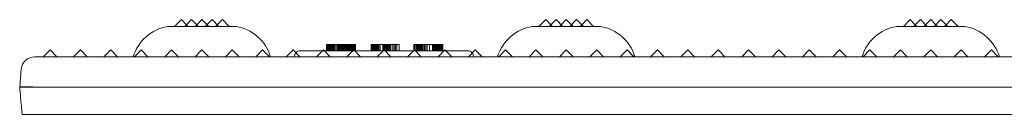
# Model space of a CAD drawing. Units: inches. Extents: x -51 to 81, y 38 to 117.
# Drawn here: x -51 to -44, y 76 to 76 of the extents above; entities that cross this region are included whole.
import ezdxf

# ---------------------------------------------------------------- set-up
doc = ezdxf.new("R2010")
doc.units = ezdxf.units.IN
doc.header["$MEASUREMENT"] = 0

msp = doc.modelspace()

# ---------------------------------------------------------------- linework, layer by layer
at = {"color": 0, "linetype": 'Continuous', "lineweight": 0}
for p, q in [((-49.6511, 76.3461), (-49.6961, 76.3011)), ((-49.6511, 76.3461), (-49.6174, 76.3123)), ((-49.5836, 76.3461), (-49.6286, 76.3011)), ((-49.5836, 76.3461), (-49.5386, 76.3011)), ((-49.5161, 76.3461), (-49.5499, 76.3123)), ((-49.5161, 76.3461), (-49.4824, 76.3123)), ((-49.4486, 76.3461), (-49.4936, 76.3011)), ((-49.4486, 76.3461), (-49.4036, 76.3011)), ((-49.3811, 76.3461), (-49.4149, 76.3123)), ((-49.3811, 76.3461), (-49.3361, 76.3011)), ((-47.2511, 76.3461), (-47.2961, 76.3011)), ((-47.2511, 76.3461), (-47.2174, 76.3123)), ((-47.1836, 76.3461), (-47.2286, 76.3011)), ((-47.1836, 76.3461), (-47.1386, 76.3011)), ((-47.1161, 76.3461), (-47.1499, 76.3123)), ((-47.1161, 76.3461), (-47.0824, 76.3123)), ((-47.0486, 76.3461), (-47.0936, 76.3011)), ((-47.0486, 76.3461), (-47.0036, 76.3011)), ((-46.9811, 76.3461), (-47.0149, 76.3123)), ((-46.9811, 76.3461), (-46.9361, 76.3011)), ((-44.8511, 76.3461), (-44.8961, 76.3011)), ((-44.8511, 76.3461), (-44.8174, 76.3123)), ((-44.7836, 76.3461), (-44.8286, 76.3011)), ((-44.7836, 76.3461), (-44.7386, 76.3011)), ((-44.7161, 76.3461), (-44.7499, 76.3123)), ((-44.7161, 76.3461), (-44.6824, 76.3123)), ((-44.6486, 76.3461), (-44.6936, 76.3011)), ((-44.6486, 76.3461), (-44.6036, 76.3011)), ((-44.5811, 76.3461), (-44.6149, 76.3123)), ((-44.5811, 76.3461), (-44.5361, 76.3011)), ((-49.7411, 76.3011), (-49.5161, 76.3011)), ((-49.6174, 76.3123), (-49.6061, 76.3011)), ((-49.5499, 76.3123), (-49.5611, 76.3011)), ((-49.5161, 76.3011), (-49.2911, 76.3011)), ((-49.4824, 76.3123), (-49.4711, 76.3011)), ((-49.4149, 76.3123), (-49.4261, 76.3011)), ((-47.3411, 76.3011), (-46.8911, 76.3011)), ((-47.2174, 76.3123), (-47.2061, 76.3011)), ((-47.1499, 76.3123), (-47.1611, 76.3011)), ((-47.0824, 76.3123), (-47.0711, 76.3011)), ((-47.0149, 76.3123), (-47.0261, 76.3011)), ((-44.9411, 76.3011), (-44.4911, 76.3011)), ((-44.8174, 76.3123), (-44.8061, 76.3011)), ((-44.7499, 76.3123), (-44.7611, 76.3011)), ((-44.6824, 76.3123), (-44.6711, 76.3011)), ((-44.6149, 76.3123), (-44.6261, 76.3011)), ((-50.5161, 76.1461), (-50.5611, 76.1011)), ((-50.5161, 76.1461), (-50.4711, 76.1011)), ((-50.3161, 76.1461), (-50.3611, 76.1011)), ((-50.3161, 76.1461), (-50.2711, 76.1011)), ((-50.1161, 76.1461), (-50.1611, 76.1011)), ((-50.1161, 76.1461), (-50.0711, 76.1011)), ((-49.9161, 76.1461), (-49.9611, 76.1011)), ((-49.9161, 76.1461), (-49.8711, 76.1011)), ((-49.7161, 76.1461), (-49.7611, 76.1011)), ((-49.7161, 76.1461), (-49.6711, 76.1011)), ((-49.5161, 76.1461), (-49.5611, 76.1011)), ((-49.5161, 76.1461), (-49.4711, 76.1011)), ((-49.3161, 76.1461), (-49.3611, 76.1011)), ((-49.3161, 76.1461), (-49.2711, 76.1011)), ((-49.1161, 76.1461), (-49.1611, 76.1011)), ((-49.1161, 76.1461), (-49.0711, 76.1011)), ((-48.9161, 76.1461), (-48.9611, 76.1011)), ((-48.9161, 76.1461), (-48.8711, 76.1011)), ((-48.8491, 76.1411), (-48.7857, 76.1411)), ((-48.7161, 76.1461), (-48.7611, 76.1011)), ((-48.7161, 76.1461), (-48.6711, 76.1011)), ((-48.7161, 76.1411), (-48.7111, 76.1411)), ((-48.7111, 76.1411), (-48.5211, 76.1411)), ((-48.6958, 76.1411), (-48.6958, 76.1811)), ((-48.6954, 76.1411), (-48.6954, 76.1811)), ((-48.6952, 76.1811), (-48.6952, 76.1411)), ((-48.6918, 76.1411), (-48.6918, 76.1811)), ((-48.6918, 76.1411), (-48.6918, 76.1811)), ((-48.6908, 76.1411), (-48.6908, 76.1811)), ((-48.6875, 76.1411), (-48.6875, 76.1811)), ((-48.6842, 76.1811), (-48.6842, 76.1411)), ((-48.6834, 76.1811), (-48.6834, 76.1411)), ((-48.6802, 76.1411), (-48.6802, 76.1811)), ((-48.6798, 76.1411), (-48.6798, 76.1811)), ((-48.6784, 76.1411), (-48.6784, 76.1811)), ((-48.6774, 76.1411), (-48.6774, 76.1811)), ((-48.6731, 76.1811), (-48.6731, 76.1411)), ((-48.6721, 76.1411), (-48.6721, 76.1811)), ((-48.6718, 76.1411), (-48.6718, 76.1811)), ((-48.6708, 76.1411), (-48.6708, 76.1811)), ((-48.6699, 76.1811), (-48.6699, 76.1411)), ((-48.6697, 76.1411), (-48.6697, 76.1811)), ((-48.6687, 76.1811), (-48.6687, 76.1411)), ((-48.6677, 76.1811), (-48.6677, 76.1411)), ((-48.6665, 76.1411), (-48.6665, 76.1811)), ((-48.6663, 76.1811), (-48.6663, 76.1411)), ((-48.6663, 76.1811), (-48.6663, 76.1411)), ((-48.6648, 76.1811), (-48.6648, 76.1411)), ((-48.6647, 76.1811), (-48.6647, 76.1411)), ((-48.6633, 76.1811), (-48.6633, 76.1411)), ((-48.663, 76.1411), (-48.663, 76.1811)), ((-48.6621, 76.1811), (-48.6621, 76.1411)), ((-48.6598, 76.1411), (-48.6598, 76.1811)), ((-48.6592, 76.1811), (-48.6592, 76.1411)), ((-48.6549, 76.1811), (-48.6549, 76.1411)), ((-48.6545, 76.1411), (-48.6545, 76.1811)), ((-48.6543, 76.1411), (-48.6543, 76.1811)), ((-48.6535, 76.1411), (-48.6535, 76.1811)), ((-48.6498, 76.1811), (-48.6498, 76.1411)), ((-48.6419, 76.1811), (-48.6419, 76.1411)), ((-48.6401, 76.1411), (-48.6401, 76.1811)), ((-48.6396, 76.1411), (-48.6396, 76.1811)), ((-48.6383, 76.1411), (-48.6383, 76.1811)), ((-48.6274, 76.1811), (-48.6274, 76.1411)), ((-48.6257, 76.1811), (-48.6257, 76.1411)), ((-48.6252, 76.1411), (-48.6252, 76.1811)), ((-48.6245, 76.1411), (-48.6245, 76.1811)), ((-48.62, 76.1811), (-48.62, 76.1411)), ((-48.6188, 76.1411), (-48.6188, 76.1811)), ((-48.6182, 76.1411), (-48.6182, 76.1811)), ((-48.6168, 76.1411), (-48.6168, 76.1811)), ((-48.6154, 76.1411), (-48.6154, 76.1811)), ((-48.615, 76.1811), (-48.615, 76.1411)), ((-48.6119, 76.1411), (-48.6119, 76.1811)), ((-48.6115, 76.1411), (-48.6115, 76.1811)), ((-48.6113, 76.1411), (-48.6113, 76.1811)), ((-48.6087, 76.1411), (-48.6087, 76.1811)), ((-48.6056, 76.1411), (-48.6056, 76.1811)), ((-48.6054, 76.1411), (-48.6054, 76.1811)), ((-48.6049, 76.1411), (-48.6049, 76.1811)), ((-48.6028, 76.1411), (-48.6028, 76.1811)), ((-48.6021, 76.1411), (-48.6021, 76.1811)), ((-48.6016, 76.1811), (-48.6016, 76.1411)), ((-48.6011, 76.1411), (-48.6011, 76.1811)), ((-48.598, 76.1811), (-48.598, 76.1411)), ((-48.597, 76.1811), (-48.597, 76.1411)), ((-48.597, 76.1411), (-48.597, 76.1811)), ((-48.596, 76.1811), (-48.596, 76.1411)), ((-48.595, 76.1811), (-48.595, 76.1411)), ((-48.594, 76.1411), (-48.594, 76.1811)), ((-48.5936, 76.1411), (-48.5936, 76.1811)), ((-48.5926, 76.1811), (-48.5926, 76.1411)), ((-48.5896, 76.1411), (-48.5896, 76.1811)), ((-48.5876, 76.1411), (-48.5876, 76.1811)), ((-48.5862, 76.1411), (-48.5862, 76.1811)), ((-48.5855, 76.1811), (-48.5855, 76.1411)), ((-48.5847, 76.1411), (-48.5847, 76.1811)), ((-48.5802, 76.1411), (-48.5802, 76.1811)), ((-48.5781, 76.1411), (-48.5781, 76.1811)), ((-48.578, 76.1411), (-48.578, 76.1811)), ((-48.5775, 76.1411), (-48.5775, 76.1811)), ((-48.577, 76.1811), (-48.577, 76.1411)), ((-48.5761, 76.1411), (-48.5761, 76.1811)), ((-48.5732, 76.1811), (-48.5732, 76.1411)), ((-48.5711, 76.1411), (-48.5711, 76.1811)), ((-48.569, 76.1411), (-48.569, 76.1811)), ((-48.5648, 76.1811), (-48.5648, 76.1411)), ((-48.5161, 76.1461), (-48.5611, 76.1011)), ((-48.5576, 76.1811), (-48.5576, 76.1411)), ((-48.5565, 76.1811), (-48.5565, 76.1411)), ((-48.5554, 76.1811), (-48.5554, 76.1411)), ((-48.5541, 76.1411), (-48.5541, 76.1811)), ((-48.554, 76.1411), (-48.554, 76.1811)), ((-48.5529, 76.1811), (-48.5529, 76.1411)), ((-48.5527, 76.1411), (-48.5527, 76.1811)), ((-48.5524, 76.1411), (-48.5524, 76.1811)), ((-48.5512, 76.1811), (-48.5512, 76.1411)), ((-48.5504, 76.1411), (-48.5504, 76.1811)), ((-48.5483, 76.1411), (-48.5483, 76.1811)), ((-48.547, 76.1411), (-48.547, 76.1811)), ((-48.5468, 76.1811), (-48.5468, 76.1411)), ((-48.5461, 76.1811), (-48.5461, 76.1411)), ((-48.5428, 76.1811), (-48.5428, 76.1411)), ((-48.5394, 76.1811), (-48.5394, 76.1411)), ((-48.5384, 76.1811), (-48.5384, 76.1411)), ((-48.5377, 76.1411), (-48.5377, 76.1811)), ((-48.5376, 76.1811), (-48.5376, 76.1411)), ((-48.5352, 76.1411), (-48.5352, 76.1811)), ((-48.5345, 76.1411), (-48.5345, 76.1811)), ((-48.5341, 76.1811), (-48.5341, 76.1411)), ((-48.534, 76.1411), (-48.534, 76.1811)), ((-48.5339, 76.1811), (-48.5339, 76.1411)), ((-48.5337, 76.1811), (-48.5337, 76.1411)), ((-48.533, 76.1811), (-48.533, 76.1411)), ((-48.5305, 76.1811), (-48.5305, 76.1411)), ((-48.5303, 76.1411), (-48.5303, 76.1811)), ((-48.5297, 76.1811), (-48.5297, 76.1411)), ((-48.5294, 76.1411), (-48.5294, 76.1811)), ((-48.529, 76.1411), (-48.529, 76.1811)), ((-48.5285, 76.1411), (-48.5285, 76.1811)), ((-48.5284, 76.1411), (-48.5284, 76.1811)), ((-48.5271, 76.1811), (-48.5271, 76.1411)), ((-48.5228, 76.1411), (-48.5228, 76.1811)), ((-48.5218, 76.1411), (-48.5218, 76.1811)), ((-48.5215, 76.1411), (-48.5215, 76.1811)), ((-48.5211, 76.1411), (-48.5111, 76.1411)), ((-48.5189, 76.1411), (-48.5189, 76.1811)), ((-48.5187, 76.1411), (-48.5187, 76.1811)), ((-48.5181, 76.1411), (-48.5181, 76.1811)), ((-48.5172, 76.1411), (-48.5172, 76.1811)), ((-48.5171, 76.1411), (-48.5171, 76.1811)), ((-48.5161, 76.1461), (-48.4711, 76.1011)), ((-48.5155, 76.1411), (-48.5155, 76.1811)), ((-48.5111, 76.1411), (-48.3211, 76.1411)), ((-48.5092, 76.1411), (-48.5092, 76.1811)), ((-48.5087, 76.1811), (-48.5087, 76.1411)), ((-48.5081, 76.1411), (-48.5081, 76.1811)), ((-48.505, 76.1811), (-48.505, 76.1411)), ((-48.5046, 76.1411), (-48.5046, 76.1811)), ((-48.4004, 76.1411), (-48.4004, 76.1811)), ((-48.4004, 76.1811), (-48.4004, 76.1411)), ((-48.4003, 76.1811), (-48.4003, 76.1411)), ((-48.4, 76.1411), (-48.4, 76.1811)), ((-48.3976, 76.1811), (-48.3976, 76.1411)), ((-48.3299, 76.1811), (-48.3976, 76.1811)), ((-48.3966, 76.1411), (-48.3966, 76.1811)), ((-48.3906, 76.1411), (-48.3906, 76.1811)), ((-48.3858, 76.1411), (-48.3858, 76.1811)), ((-48.3855, 76.1411), (-48.3855, 76.1811)), ((-48.3855, 76.1411), (-48.3855, 76.1811)), ((-48.382, 76.1811), (-48.382, 76.1411)), ((-48.3813, 76.1811), (-48.3813, 76.1411)), ((-48.3786, 76.1411), (-48.3786, 76.1811)), ((-48.3776, 76.1411), (-48.3776, 76.1811)), ((-48.3773, 76.1811), (-48.3773, 76.1411)), ((-48.375, 76.1411), (-48.375, 76.1811)), ((-48.3744, 76.1811), (-48.3744, 76.1411)), ((-48.3728, 76.1411), (-48.3728, 76.1811)), ((-48.3727, 76.1811), (-48.3727, 76.1411)), ((-48.3721, 76.1811), (-48.3721, 76.1411)), ((-48.3688, 76.1811), (-48.3688, 76.1411)), ((-48.3636, 76.1411), (-48.3636, 76.1811)), ((-48.3614, 76.1411), (-48.3614, 76.1811)), ((-48.3161, 76.1461), (-48.3611, 76.1011)), ((-48.3542, 76.1411), (-48.3542, 76.1811)), ((-48.3508, 76.1811), (-48.3508, 76.1411)), ((-48.3422, 76.1811), (-48.3422, 76.1411)), ((-48.3254, 76.1411), (-48.3254, 76.1811)), ((-48.3213, 76.1411), (-48.3213, 76.1811)), ((-48.3211, 76.1811), (-48.3211, 76.1411)), ((-48.3211, 76.1411), (-48.3111, 76.1411)), ((-48.3209, 76.1411), (-48.3209, 76.1811)), ((-48.3177, 76.1411), (-48.3177, 76.1811)), ((-48.3175, 76.1811), (-48.3175, 76.1411)), ((-48.3174, 76.1811), (-48.3174, 76.1411)), ((-48.317, 76.1411), (-48.317, 76.1811)), ((-48.317, 76.1811), (-48.317, 76.1411)), ((-48.3161, 76.1461), (-48.2711, 76.1011)), ((-48.3132, 76.1411), (-48.3132, 76.1811)), ((-48.3114, 76.1811), (-48.3114, 76.1411)), ((-48.3113, 76.1411), (-48.3113, 76.1811)), ((-48.3111, 76.1411), (-48.1211, 76.1411)), ((-48.3096, 76.1411), (-48.3096, 76.1811)), ((-48.3086, 76.1411), (-48.3086, 76.1811)), ((-48.308, 76.1811), (-48.308, 76.1411)), ((-48.306, 76.1411), (-48.306, 76.1811)), ((-48.3047, 76.1411), (-48.3047, 76.1811)), ((-48.3046, 76.1411), (-48.3046, 76.1811)), ((-48.3045, 76.1411), (-48.3045, 76.1811)), ((-48.3042, 76.1411), (-48.3042, 76.1811)), ((-48.3036, 76.1811), (-48.3036, 76.1411)), ((-48.3003, 76.1411), (-48.3003, 76.1811)), ((-48.2991, 76.1811), (-48.2991, 76.1411)), ((-48.2942, 76.1411), (-48.2942, 76.1811)), ((-48.2936, 76.1411), (-48.2936, 76.1811)), ((-48.2923, 76.1811), (-48.2923, 76.1411)), ((-48.2899, 76.1811), (-48.2899, 76.1411)), ((-48.2896, 76.1411), (-48.2896, 76.1811)), ((-48.2896, 76.1811), (-48.2872, 76.1811)), ((-48.2433, 76.1811), (-48.2872, 76.1811)), ((-48.2872, 76.1811), (-48.2872, 76.1411)), ((-48.2813, 76.1411), (-48.2813, 76.1811)), ((-48.2746, 76.1811), (-48.2746, 76.1411)), ((-48.263, 76.1411), (-48.263, 76.1811)), ((-48.253, 76.1811), (-48.253, 76.1411)), ((-48.2433, 76.1811), (-48.2173, 76.1811)), ((-48.2433, 76.1411), (-48.2433, 76.1811)), ((-48.2429, 76.1811), (-48.2429, 76.1411)), ((-48.2426, 76.1811), (-48.2426, 76.1411)), ((-48.2403, 76.1411), (-48.2403, 76.1811)), ((-48.2318, 76.1411), (-48.2318, 76.1811)), ((-48.2173, 76.1811), (-48.2173, 76.1411)), ((-48.1161, 76.1461), (-48.1611, 76.1011)), ((-48.1211, 76.1411), (-48.1111, 76.1411)), ((-48.12, 76.1422), (-48.12, 76.1811)), ((-48.12, 76.1411), (-48.12, 76.1422)), ((-48.1195, 76.1427), (-48.1195, 76.1811)), ((-48.1195, 76.1411), (-48.1195, 76.1427)), ((-48.1163, 76.1811), (-48.1163, 76.1411)), ((-48.1161, 76.1461), (-48.0711, 76.1011)), ((-48.1156, 76.1411), (-48.1156, 76.1811)), ((-48.1154, 76.1811), (-48.1154, 76.1411)), ((-48.115, 76.1411), (-48.115, 76.1811)), ((-48.114, 76.1439), (-48.114, 76.1811)), ((-48.114, 76.1411), (-48.114, 76.1439)), ((-48.1139, 76.1411), (-48.1139, 76.1811)), ((-48.1137, 76.1411), (-48.1137, 76.1811)), ((-48.1136, 76.1411), (-48.1136, 76.1811)), ((-48.1111, 76.1411), (-47.9211, 76.1411)), ((-48.1044, 76.1811), (-48.1044, 76.1411)), ((-48.1024, 76.1811), (-48.1024, 76.1411)), ((-48.0706, 76.1811), (-48.1024, 76.1811)), ((-48.1018, 76.1811), (-48.1018, 76.1411)), ((-48.1018, 76.1411), (-48.1018, 76.1811)), ((-48.1017, 76.1411), (-48.1017, 76.1811)), ((-48.0995, 76.1411), (-48.0995, 76.1811)), ((-48.0963, 76.1411), (-48.0963, 76.1811)), ((-48.0949, 76.1411), (-48.0949, 76.1811)), ((-48.0946, 76.1811), (-48.0946, 76.1411)), ((-48.0941, 76.1411), (-48.0941, 76.1811)), ((-48.0932, 76.1811), (-48.0932, 76.1411)), ((-48.0909, 76.1811), (-48.0909, 76.1411)), ((-48.0909, 76.1411), (-48.0909, 76.1811)), ((-48.0909, 76.1411), (-48.0909, 76.1811)), ((-48.0903, 76.1811), (-48.0903, 76.1411)), ((-48.0901, 76.1411), (-48.0901, 76.1811)), ((-48.0884, 76.1411), (-48.0884, 76.1811)), ((-48.0864, 76.1811), (-48.0864, 76.1411)), ((-48.08, 76.1411), (-48.08, 76.1811)), ((-48.0795, 76.1411), (-48.0795, 76.1811)), ((-48.0789, 76.1811), (-48.0789, 76.1411)), ((-48.0787, 76.1411), (-48.0787, 76.1811)), ((-48.0775, 76.1811), (-48.0775, 76.1411)), ((-48.0772, 76.1411), (-48.0772, 76.1811)), ((-48.0768, 76.1411), (-48.0768, 76.1811)), ((-48.0768, 76.1811), (-48.0768, 76.1411)), ((-48.0768, 76.1811), (-48.0768, 76.1411)), ((-48.0706, 76.1411), (-48.0706, 76.1811)), ((-48.0701, 76.1411), (-48.0701, 76.1811)), ((-48.0667, 76.1411), (-48.0667, 76.1811)), ((-48.0666, 76.1411), (-48.0666, 76.1811)), ((-48.0663, 76.1811), (-48.0663, 76.1411)), ((-48.063, 76.1811), (-48.063, 76.1411)), ((-48.0581, 76.1811), (-48.0581, 76.1411)), ((-48.0505, 76.1811), (-48.0505, 76.1411)), ((-48.0414, 76.1411), (-48.0414, 76.1811)), ((-48.0317, 76.1411), (-48.0317, 76.1811)), ((-48.0167, 76.1411), (-48.0167, 76.1811)), ((-47.9971, 76.1811), (-47.9971, 76.1411)), ((-47.9906, 76.1811), (-47.9906, 76.1411)), ((-47.9847, 76.1411), (-47.9847, 76.1811)), ((-47.9834, 76.1411), (-47.9834, 76.1811)), ((-47.9811, 76.1811), (-47.9811, 76.1411)), ((-47.9789, 76.1411), (-47.9789, 76.1811)), ((-47.9787, 76.1811), (-47.9787, 76.1411)), ((-47.9467, 76.1811), (-47.9787, 76.1811)), ((-47.9753, 76.1811), (-47.9753, 76.1411)), ((-47.973, 76.1811), (-47.973, 76.1411)), ((-47.9729, 76.1811), (-47.9729, 76.1411)), ((-47.9723, 76.1411), (-47.9723, 76.1811)), ((-47.9689, 76.1811), (-47.9689, 76.1411)), ((-47.9627, 76.1811), (-47.9627, 76.1411)), ((-47.9161, 76.1461), (-47.9611, 76.1011)), ((-47.9606, 76.1411), (-47.9606, 76.1811)), ((-47.9593, 76.1811), (-47.9593, 76.1411)), ((-47.9592, 76.1411), (-47.9592, 76.1811)), ((-47.9588, 76.1811), (-47.9588, 76.1411)), ((-47.9586, 76.1811), (-47.9586, 76.1411)), ((-47.9569, 76.1411), (-47.9569, 76.1811)), ((-47.9563, 76.1411), (-47.9563, 76.1811)), ((-47.9554, 76.1411), (-47.9554, 76.1811)), ((-47.9552, 76.1811), (-47.9552, 76.1411)), ((-47.9549, 76.1811), (-47.9549, 76.1411)), ((-47.9546, 76.1411), (-47.9546, 76.1811)), ((-47.9545, 76.1411), (-47.9545, 76.1811)), ((-47.9545, 76.1811), (-47.9545, 76.1411)), ((-47.9477, 76.1411), (-47.9477, 76.1811)), ((-47.9467, 76.1811), (-47.9467, 76.1411)), ((-47.9449, 76.1411), (-47.9449, 76.1811)), ((-47.9434, 76.1411), (-47.9434, 76.1811)), ((-47.9363, 76.1411), (-47.9363, 76.1811)), ((-47.936, 76.1411), (-47.936, 76.1811)), ((-47.936, 76.1411), (-47.936, 76.1811)), ((-47.9332, 76.1411), (-47.9332, 76.1811)), ((-47.93, 76.1411), (-47.93, 76.1811)), ((-47.9295, 76.1411), (-47.9295, 76.1811)), ((-47.9211, 76.1411), (-47.9161, 76.1411)), ((-47.9161, 76.1461), (-47.8711, 76.1011)), ((-47.8467, 76.1411), (-47.7832, 76.1411)), ((-47.7161, 76.1461), (-47.7611, 76.1011)), ((-47.7161, 76.1461), (-47.6711, 76.1011)), ((-47.5161, 76.1461), (-47.5611, 76.1011)), ((-47.5161, 76.1461), (-47.4711, 76.1011)), ((-47.3161, 76.1461), (-47.3611, 76.1011)), ((-47.3161, 76.1461), (-47.2711, 76.1011)), ((-47.1161, 76.1461), (-47.1611, 76.1011)), ((-47.1161, 76.1461), (-47.0711, 76.1011)), ((-46.9161, 76.1461), (-46.9611, 76.1011)), ((-46.9161, 76.1461), (-46.8711, 76.1011)), ((-46.7161, 76.1461), (-46.7611, 76.1011)), ((-46.7161, 76.1461), (-46.6711, 76.1011)), ((-46.5161, 76.1461), (-46.5611, 76.1011)), ((-46.5161, 76.1461), (-46.4711, 76.1011)), ((-46.3161, 76.1461), (-46.3611, 76.1011)), ((-46.3161, 76.1461), (-46.2711, 76.1011)), ((-46.1161, 76.1461), (-46.1611, 76.1011)), ((-46.1161, 76.1461), (-46.0711, 76.1011)), ((-45.9161, 76.1461), (-45.9611, 76.1011)), ((-45.9161, 76.1461), (-45.8711, 76.1011)), ((-45.7161, 76.1461), (-45.7611, 76.1011)), ((-45.7161, 76.1461), (-45.6711, 76.1011)), ((-45.5161, 76.1461), (-45.5611, 76.1011)), ((-45.5161, 76.1461), (-45.4711, 76.1011)), ((-45.5161, 76.1461), (-45.4711, 76.1011)), ((-45.3161, 76.1461), (-45.3611, 76.1011)), ((-45.3161, 76.1461), (-45.3611, 76.1011)), ((-45.3161, 76.1461), (-45.2711, 76.1011)), ((-45.3161, 76.1461), (-45.2711, 76.1011)), ((-45.1161, 76.1461), (-45.1611, 76.1011)), ((-45.1161, 76.1461), (-45.0711, 76.1011)), ((-44.9161, 76.1461), (-44.9611, 76.1011)), ((-44.9161, 76.1461), (-44.8711, 76.1011)), ((-44.7161, 76.1461), (-44.7611, 76.1011)), ((-44.7161, 76.1461), (-44.6711, 76.1011)), ((-44.5161, 76.1461), (-44.5611, 76.1011)), ((-44.5161, 76.1461), (-44.4711, 76.1011)), ((-44.3161, 76.1461), (-44.3611, 76.1011)), ((-44.3161, 76.1461), (-44.2711, 76.1011)), ((-26.8161, 76.1011), (-50.6162, 76.1011)), ((-50.7058, 76.0189), (-50.7161, 75.9011)), ((-46.2492, 75.7211), (-49.5884, 75.7211)), ((-45.3661, 75.7211), (-46.1024, 75.7211)), ((-44.3208, 75.7211), (-45.3296, 75.7211))]:
    msp.add_line(p, q, dxfattribs=at)
msp.add_line((-50.6265, 75.9011), (-50.7161, 75.9011))
for centre, radius, start, end in [((-49.6947, 76.0195), 0.2854, 99.36217, 163.38627), ((-49.3376, 76.0195), 0.2854, 16.61373, 80.63783), ((-47.2947, 76.0195), 0.2854, 99.36217, 163.38627), ((-46.9376, 76.0195), 0.2854, 16.61373, 80.63783), ((-44.8947, 76.0195), 0.2854, 99.36217, 163.38627), ((-44.5376, 76.0195), 0.2854, 16.61373, 80.63783), ((-48.8661, 76.1011), 0.04, 90, 140.07085), ((-47.7661, 76.1011), 0.04, 39.92907, 90), ((-50.6162, 76.0111), 0.09, 90, 175), ((-48.8661, 76.1011), 0.04, 140.07085, 180), ((-47.7661, 76.1011), 0.04, 0, 39.92907), ((-46.9376, 75.8195), 0.2854, 16.60748, 16.6137)]:
    msp.add_arc(centre, radius, start, end, dxfattribs=at)
for ratio, start_param, end_param in [(0.987442, 3.14065, 3.141133), (0.98743, 3.141578, 3.141601)]:
    msp.add_ellipse((-46.67, 75.8411), major_axis=(0, -0.06), ratio=ratio, start_param=start_param, end_param=end_param, dxfattribs=at)
for points in [[(-48.8661, 76.1411), (-48.8669, 76.1411), (-48.8605, 76.1411), (-48.8491, 76.1411)], [(-48.8661, 76.1411), (-48.8662, 76.1411), (-48.8662, 76.1411), (-48.8661, 76.1411)], [(-48.8491, 76.1411), (-48.8347, 76.1411), (-48.8123, 76.1411), (-48.7857, 76.1411)], [(-48.7857, 76.1411), (-48.7659, 76.1411), (-48.7439, 76.1411), (-48.7211, 76.1411)], [(-48.7211, 76.1411), (-48.7195, 76.1411), (-48.7178, 76.1411), (-48.7161, 76.1411)], [(-48.6954, 76.1811), (-48.6956, 76.1811), (-48.6957, 76.1811), (-48.6958, 76.1811)], [(-48.6952, 76.1811), (-48.6953, 76.1811), (-48.6954, 76.1811), (-48.6954, 76.1811)], [(-48.5046, 76.1811), (-48.5047, 76.1811), (-48.5049, 76.1811), (-48.505, 76.1811)], [(-48.3976, 76.1811), (-48.3995, 76.1811), (-48.4, 76.1811), (-48.4004, 76.1811)], [(-48.1195, 76.1811), (-48.1197, 76.1811), (-48.1198, 76.1811), (-48.12, 76.1811)], [(-47.9295, 76.1811), (-47.9297, 76.1811), (-47.9298, 76.1811), (-47.93, 76.1811)], [(-47.9161, 76.1411), (-47.9145, 76.1411), (-47.9128, 76.1411), (-47.9111, 76.1411)], [(-47.9111, 76.1411), (-47.8884, 76.1411), (-47.8664, 76.1411), (-47.8467, 76.1411)], [(-47.8467, 76.1411), (-47.8201, 76.1411), (-47.7976, 76.1411), (-47.7832, 76.1411)], [(-47.7832, 76.1411), (-47.7718, 76.1411), (-47.7654, 76.1411), (-47.7661, 76.1411)], [(-47.7661, 76.1411), (-47.7661, 76.1411), (-47.7661, 76.1411), (-47.7661, 76.1411)], [(-46.6699, 75.9011), (-46.6699, 75.9011), (-46.6699, 75.9011), (-46.6699, 75.9011)], [(-46.434, 75.7211), (-46.4341, 75.7211), (-46.4341, 75.7211), (-46.4342, 75.7211)]]:
    msp.add_open_spline(points, degree=3, dxfattribs=at)
for points, knots in [([(-48.6875, 76.1811), (-48.6898, 76.1811), (-48.6945, 76.1811), (-48.6949, 76.1811), (-48.6952, 76.1811)], [-0.1032769, -0.1032769, -0.1032769, -0.1032769, -0.0543568, 0, 0, 0, 0]), ([(-48.664, 76.1811), (-48.669, 76.1811), (-48.6786, 76.1811), (-48.6846, 76.1811), (-48.6875, 76.1811)], [-0.09509164, -0.09509164, -0.09509164, -0.09509164, -0.04676186, 0, 0, 0, 0]), ([(-48.6325, 76.1811), (-48.6386, 76.1811), (-48.6499, 76.1811), (-48.6595, 76.1811), (-48.664, 76.1811)], [-0.09035616, -0.09035616, -0.09035616, -0.09035616, -0.04247023, 0, 0, 0, 0]), ([(-48.5894, 76.1811), (-48.597, 76.1811), (-48.6115, 76.1811), (-48.6257, 76.1811), (-48.6325, 76.1811)], [-0.11051, -0.11051, -0.11051, -0.11051, -0.0530866, 0, 0, 0, 0]), ([(-48.5483, 76.1811), (-48.5543, 76.1811), (-48.5678, 76.1811), (-48.5818, 76.1811), (-48.5894, 76.1811)], [-0.1059789, -0.1059789, -0.1059789, -0.1059789, -0.0581765, 0, 0, 0, 0]), ([(-48.5218, 76.1811), (-48.5256, 76.1811), (-48.5334, 76.1811), (-48.5432, 76.1811), (-48.5483, 76.1811)], [-0.07955051, -0.07955051, -0.07955051, -0.07955051, -0.04116025, 0, 0, 0, 0]), ([(-48.5218, 76.1811), (-48.5192, 76.1811), (-48.5165, 76.1811), (-48.5144, 76.1811), (-48.5123, 76.1811), (-48.5108, 76.1811), (-48.5092, 76.1811)], [0, 0, 0, 0, 0.998767, 0.998767, 0.998767, 2, 2, 2, 2]), ([(-48.5092, 76.1811), (-48.508, 76.1811), (-48.5068, 76.1811), (-48.5061, 76.1811), (-48.5053, 76.1811), (-48.5052, 76.1811), (-48.505, 76.1811)], [0, 0, 0, 0, 0.992507, 0.992507, 0.992507, 2, 2, 2, 2]), ([(-48.3003, 76.1811), (-48.3045, 76.1811), (-48.3136, 76.1811), (-48.3241, 76.1811), (-48.3299, 76.1811)], [-0.07915434, -0.07915434, -0.07915434, -0.07915434, -0.04293505, 0, 0, 0, 0]), ([(-48.2896, 76.1811), (-48.2899, 76.1811), (-48.2904, 76.1811), (-48.2972, 76.1811), (-48.3003, 76.1811)], [-0.07385324, -0.07385324, -0.07385324, -0.07385324, -0.03418765, 0, 0, 0, 0]), ([(-48.1195, 76.1811), (-48.1194, 76.1811), (-48.1193, 76.1811), (-48.1191, 76.1811), (-48.1188, 76.1811), (-48.1183, 76.1811), (-48.1178, 76.1811)], [0, 0, 0, 0, 1.012595, 1.012595, 1.012595, 2, 2, 2, 2]), ([(-48.114, 76.1811), (-48.1147, 76.1811), (-48.1165, 76.1811), (-48.1173, 76.1811), (-48.1178, 76.1811)], [-0.03408867, -0.03408867, -0.03408867, -0.03408867, -0.01998732, 0, 0, 0, 0]), ([(-48.1085, 76.1811), (-48.1094, 76.1811), (-48.1117, 76.1811), (-48.1131, 76.1811), (-48.114, 76.1811)], [-0.04629501, -0.04629501, -0.04629501, -0.04629501, -0.02731229, 0, 0, 0, 0]), ([(-48.1085, 76.1811), (-48.1076, 76.1811), (-48.1067, 76.1811), (-48.1057, 76.1811), (-48.1047, 76.1811), (-48.1036, 76.1811), (-48.1024, 76.1811)], [0, 0, 0, 0, 0.965622, 0.965622, 0.965622, 2, 2, 2, 2]), ([(-48.0706, 76.1811), (-48.0699, 76.1811), (-48.0691, 76.1811), (-48.0682, 76.1811), (-48.0647, 76.1811), (-48.0605, 76.1811), (-48.0564, 76.1811)], [0.740624, 0.740624, 0.740624, 0.740624, 0.980849, 0.980849, 0.980849, 2, 2, 2, 2]), ([(-48.0249, 76.1811), (-48.0307, 76.1811), (-48.0414, 76.1811), (-48.0517, 76.1811), (-48.0564, 76.1811)], [-0.08127923, -0.08127923, -0.08127923, -0.08127923, -0.03772667, 0, 0, 0, 0]), ([(-47.9941, 76.1811), (-47.9989, 76.1811), (-48.0089, 76.1811), (-48.0194, 76.1811), (-48.0249, 76.1811)], [-0.07932457, -0.07932457, -0.07932457, -0.07932457, -0.04202187, 0, 0, 0, 0]), ([(-47.9941, 76.1811), (-47.9899, 76.1811), (-47.9857, 76.1811), (-47.9821, 76.1811), (-47.9809, 76.1811), (-47.9798, 76.1811), (-47.9787, 76.1811)], [0, 0, 0, 0, 1.015234, 1.015234, 1.015234, 1.336583, 1.336583, 1.336583, 1.336583]), ([(-47.9336, 76.1811), (-47.9351, 76.1811), (-47.9385, 76.1811), (-47.9438, 76.1811), (-47.9467, 76.1811)], [-0.09215936, -0.09215936, -0.09215936, -0.09215936, -0.05017111, 0, 0, 0, 0]), ([(-47.93, 76.1811), (-47.9302, 76.1811), (-47.9305, 76.1811), (-47.9325, 76.1811), (-47.9336, 76.1811)], [-0.07496229, -0.07496229, -0.07496229, -0.07496229, -0.0377172, 0, 0, 0, 0]), ([(-50.7004, 75.7211), (-50.702, 75.7396), (-50.7053, 75.7766), (-50.7085, 75.8137), (-50.7121, 75.8552), (-50.7141, 75.8781), (-50.7161, 75.9011)], [0, 0, 0, 0, 0.0000557941, 0.0001115883, 0.0001115883, 0.0001806871, 0.0001806871, 0.0001806871, 0.0001806871]), ([(-26.8058, 75.9011), (-26.8059, 75.9011), (-26.806, 75.9011), (-26.8061, 75.9011), (-26.8062, 75.9011), (-26.8062, 75.9011), (-26.8063, 75.9011), (-26.8064, 75.9011), (-26.8064, 75.9011), (-26.8065, 75.9011), (-26.8065, 75.9011), (-26.8068, 75.9011), (-26.8071, 75.9011), (-26.8074, 75.9011), (-26.8075, 75.9011), (-26.8076, 75.9011), (-26.8077, 75.9011), (-26.8079, 75.9011), (-26.8086, 75.9011), (-26.8097, 75.9011), (-26.8106, 75.9011), (-26.8136, 75.9011), (-26.8155, 75.9011), (-26.8213, 75.9011), (-26.8252, 75.9011), (-26.8369, 75.9011), (-26.8446, 75.9011), (-26.8679, 75.9011), (-26.8834, 75.9011), (-26.93, 75.9011), (-26.9611, 75.9011), (-27.0543, 75.9011), (-27.1164, 75.9011), (-27.3027, 75.9011), (-27.427, 75.9011), (-27.7996, 75.9011), (-28.048, 75.9011), (-28.793, 75.9011), (-29.2896, 75.9011), (-30.7789, 75.9011), (-31.7716, 75.9011), (-34.7482, 75.9011), (-36.7322, 75.9011), (-40.7001, 75.9011), (-42.6841, 75.9011), (-45.6607, 75.9011), (-46.6534, 75.9011), (-48.1427, 75.9011), (-48.6393, 75.9011), (-49.3843, 75.9011), (-49.6327, 75.9011), (-50.0053, 75.9011), (-50.1295, 75.9011), (-50.3159, 75.9011), (-50.378, 75.9011), (-50.4712, 75.9011), (-50.5022, 75.9011), (-50.5488, 75.9011), (-50.5644, 75.9011), (-50.5877, 75.9011), (-50.5954, 75.9011), (-50.6071, 75.9011), (-50.611, 75.9011), (-50.6168, 75.9011), (-50.6187, 75.9011), (-50.6216, 75.9011), (-50.6226, 75.9011), (-50.6236, 75.9011), (-50.6243, 75.9011), (-50.6248, 75.9011), (-50.625, 75.9011), (-50.6254, 75.9011), (-50.6255, 75.9011), (-50.6258, 75.9011), (-50.6258, 75.9011), (-50.6259, 75.9011), (-50.7161, 75.9011), (-50.6261, 75.9011), (-50.6261, 75.9011), (-50.6263, 75.9011), (-50.6264, 75.9011), (-50.6265, 75.9011)], [-269.956068, -269.956068, -269.956068, -269.956068, -269.954996, -269.954996, -269.95452, -269.95452, -269.954109, -269.954109, -269.953685, -269.953685, -269.953083, -269.953083, -269.950541, -269.950541, -269.949557, -269.949557, -269.94884, -269.94884, -269.946644, -269.946644, -269.913637, -269.913637, -269.847621, -269.847621, -269.715591, -269.715591, -269.451532, -269.451532, -268.923421, -268.923421, -267.867225, -267.867225, -265.75494, -265.75494, -261.530788, -261.530788, -253.08409, -253.08409, -236.196614, -236.196614, -202.4413, -202.4413, -134.976879, -134.976879, -67.512457, -67.512457, -33.757143, -33.757143, -16.869667, -16.869667, -8.422969, -8.422969, -4.198816, -4.198816, -2.086532, -2.086532, -1.030336, -1.030336, -0.502225, -0.502225, -0.238166, -0.238166, -0.106136, -0.106136, -0.04012, -0.04012, -0.007113, -0.007113, -0.004753, -0.004753, -0.003146, -0.003146, -0.002003, -0.002003, -0.001556, -0.001556, -0.001185, -0.001185, -0.000824, -0.000824, -0.000003, -0.000003, -0.000003, -0.000003]), ([(-49.5735, 75.9011), (-49.5808, 75.9011), (-49.5881, 75.9011), (-49.595, 75.9011), (-49.6002, 75.9011), (-49.6052, 75.9011), (-49.6098, 75.9011), (-49.6112, 75.9011), (-49.6126, 75.9011), (-49.614, 75.9011), (-49.6196, 75.9011), (-49.6245, 75.9011), (-49.6284, 75.9011), (-49.6306, 75.9011), (-49.6324, 75.9011), (-49.6339, 75.9011), (-49.6352, 75.9011), (-49.6362, 75.9011), (-49.6369, 75.9011), (-49.6381, 75.9011), (-49.6387, 75.9011), (-49.6387, 75.9011)], [0, 0, 0, 0, 0.000021818, 0.000021818, 0.000021818, 0.0000381786, 0.0000381786, 0.0000381786, 0.0000432848, 0.0000432848, 0.0000432848, 0.0000645761, 0.0000645761, 0.0000645761, 0.0000763756, 0.0000763756, 0.0000763756, 0.0000860483, 0.0000860483, 0.0000860483, 0.0001013108, 0.0001013108, 0.0001013108, 0.0001013108]), ([(-46.6699, 75.9011), (-46.6662, 75.9011), (-46.6642, 75.901), (-46.6641, 75.901), (-46.6641, 75.901), (-46.6641, 75.901), (-46.6644, 75.901), (-46.6657, 75.901), (-46.667, 75.9011), (-46.6703, 75.9011), (-46.6724, 75.901), (-46.6769, 75.901), (-46.679, 75.901), (-46.6817, 75.901), (-46.6819, 75.901), (-46.6826, 75.901), (-46.683, 75.901), (-46.6901, 75.901), (-46.6983, 75.9011), (-46.7081, 75.9011)], [-0.6951156, -0.6951156, -0.6951156, -0.6951156, -0.5160808, -0.5160808, -0.5037159, -0.5037159, -0.437191, -0.437191, -0.3475364, -0.3475364, -0.2578909, -0.2578909, -0.1913656, -0.1913656, -0.1851782, -0.1851782, -0.1732179, -0.1732179, 0, 0, 0, 0]), ([(-46.6641, 75.901), (-46.6624, 75.9005), (-46.6613, 75.9002), (-46.6607, 75.9), (-46.6607, 75.9), (-46.6607, 75.9), (-46.6607, 75.9), (-46.6607, 75.9), (-46.6608, 75.9), (-46.6608, 75.9), (-46.6608, 75.9), (-46.6609, 75.9), (-46.6609, 75.9), (-46.6609, 75.9), (-46.6609, 75.9), (-46.6609, 75.9), (-46.6609, 75.9), (-46.6609, 75.9), (-46.6609, 75.9), (-46.6609, 75.9), (-46.6609, 75.9), (-46.6609, 75.9001), (-46.661, 75.9001), (-46.6611, 75.9001), (-46.6612, 75.9001), (-46.6617, 75.9002), (-46.6622, 75.9003), (-46.6645, 75.9007), (-46.6668, 75.9011), (-46.6699, 75.9011)], [0, 0, 0, 0, 0.02269881, 0.02269881, 0.02982974, 0.02982974, 0.03346215, 0.03346215, 0.03547834, 0.03547834, 0.03699046, 0.03699046, 0.03727398, 0.03727398, 0.03730933, 0.03730933, 0.037327, 0.037327, 0.03734468, 0.03734468, 0.03748607, 0.03748607, 0.0386172, 0.0386172, 0.04201098, 0.04201098, 0.05220379, 0.05220379, 0.07389426, 0.07389426, 0.07389426, 0.07389426]), ([(-50.7004, 75.7211), (-50.7001, 75.7211), (-50.6997, 75.7211), (-50.6981, 75.7211), (-50.6967, 75.7211), (-50.6929, 75.7211), (-50.6906, 75.7211), (-50.6856, 75.7211), (-50.6823, 75.7211), (-50.6785, 75.7211)], [1.024958, 1.024958, 1.024958, 1.024958, 2, 2, 3, 3, 4, 4, 4.973423, 4.973423, 4.973423, 4.973423]), ([(-50.6785, 75.7211), (-50.665, 75.7211), (-50.6456, 75.7211), (-50.626, 75.7211), (-50.6252, 75.7211), (-50.6134, 75.7211), (-50.5907, 75.7211), (-50.568, 75.7211), (-50.5093, 75.7211), (-50.4624, 75.7211), (-50.3217, 75.7211), (-50.2279, 75.7211), (-49.9464, 75.7211), (-49.7588, 75.7211), (-49.1961, 75.7211), (-48.821, 75.7211), (-47.6959, 75.7211), (-46.946, 75.7211), (-44.6971, 75.7211), (-43.1987, 75.7211), (-38.7041, 75.7211), (-35.709, 75.7211), (-31.2126, 75.7211), (-29.7132, 75.7211), (-27.8376, 75.7211), (-27.4624, 75.7211), (-27.0402, 75.7211), (-26.9933, 75.7211), (-26.9229, 75.7211), (-26.8767, 75.7211), (-26.8305, 75.7211), (-26.8071, 75.7211), (-26.8062, 75.7211), (-26.7865, 75.7211), (-26.767, 75.7211), (-26.74, 75.7211), (-26.7319, 75.7211), (-26.7319, 75.7211), (-26.7319, 75.7211), (-26.7319, 75.7211), (-26.7319, 75.7211), (-26.7319, 75.7211), (-26.7319, 75.7211), (-26.7319, 75.7211), (-26.7319, 75.7211), (-26.7319, 75.7211), (-26.7319, 75.7211), (-26.7319, 75.7211), (-26.7319, 75.7211), (-26.7319, 75.7211), (-26.7319, 75.7211), (-26.7319, 75.7211), (-26.7319, 75.7211), (-26.7319, 75.7211), (-26.7319, 75.7211), (-26.7319, 75.7211), (-26.7319, 75.7211), (-26.7319, 75.7211), (-26.7319, 75.7211), (-26.7319, 75.7211), (-26.7319, 75.7211), (-26.7319, 75.7211), (-26.74, 75.7211), (-26.7671, 75.7211), (-26.7866, 75.7211), (-26.8064, 75.7211), (-26.8072, 75.7211), (-26.8087, 75.7211), (-26.8109, 75.7211), (-26.816, 75.7211), (-26.8263, 75.7211), (-26.8468, 75.7211), (-26.8644, 75.7211), (-26.9659, 75.7211), (-27.0557, 75.7211), (-27.1454, 75.7211)], [0.0000072, 0.0000072, 0.0000072, 0.0000072, 0.0009766, 0.0009766, 0.0010071, 0.0010071, 0.0014648, 0.0019531, 0.0019531, 0.0039062, 0.0039062, 0.0078125, 0.0078125, 0.015625, 0.015625, 0.03125, 0.03125, 0.0625, 0.0625, 0.125, 0.125, 0.25, 0.25, 0.3125, 0.3125, 0.328125, 0.328125, 0.3300781, 0.3300781, 0.3310547, 0.3320007, 0.3320007, 0.3320312, 0.3320312, 0.3330078, 0.3330078, 0.3339844, 0.3339844, 0.3340149, 0.3340149, 0.3341064, 0.3342285, 0.3344727, 0.3344727, 0.3349609, 0.3349609, 0.3359375, 0.3359375, 0.34375, 0.34375, 0.375, 0.375, 0.5, 0.5, 0.625, 0.625, 0.65625, 0.65625, 0.6650085, 0.6650085, 0.6650391, 0.6650391, 0.6660156, 0.6660156, 0.6669922, 0.6669922, 0.6670227, 0.6670227, 0.6670532, 0.6671143, 0.6672363, 0.6674805, 0.6679688, 0.6679688, 0.6717061, 0.6717061, 0.6717061, 0.6717061]), ([(-50.2869, 75.7211), (-50.3994, 75.7211), (-50.512, 75.7211), (-50.6253, 75.7211), (-50.6261, 75.7211), (-50.6457, 75.7211), (-50.665, 75.7211), (-50.6785, 75.7211)], [0.993329846, 0.993329846, 0.993329846, 0.993329846, 0.998016357, 0.998016357, 0.998046875, 0.998046875, 0.999014669, 0.999014669, 0.999014669, 0.999014669]), ([(-49.7217, 75.7211), (-49.7343, 75.7211), (-49.7451, 75.7211), (-49.7628, 75.7211), (-49.7693, 75.7211), (-49.773, 75.7211), (-49.7735, 75.7211), (-49.7739, 75.7211), (-49.774, 75.7211), (-49.774, 75.7211), (-49.774, 75.7211), (-49.7741, 75.7211)], [0.0042174, 0.0042174, 0.0042174, 0.0042174, 0.0591846, 0.0591846, 0.120814, 0.120814, 0.1360013, 0.1360013, 0.1416923, 0.1416923, 0.143374, 0.143374, 0.143374, 0.143374]), ([(-49.7217, 75.7211), (-49.7343, 75.7211), (-49.7451, 75.7211), (-49.7628, 75.7211), (-49.7693, 75.7211), (-49.773, 75.7211), (-49.7735, 75.7211), (-49.7739, 75.7211), (-49.774, 75.7211), (-49.774, 75.7211), (-49.774, 75.7211), (-49.7741, 75.7211)], [0.0042174, 0.0042174, 0.0042174, 0.0042174, 0.0591846, 0.0591846, 0.120814, 0.120814, 0.1360013, 0.1360013, 0.1416923, 0.1416923, 0.143374, 0.143374, 0.143374, 0.143374])]:
    msp.add_open_spline(points, degree=3, knots=knots, dxfattribs=at)
msp.add_rational_spline([(-48.5909, 76.1811), (-48.5909, 76.1611), (-48.5909, 76.1411)], [0.999993703212, 0.999992108258, 0.999993730251], degree=2, dxfattribs=at)

doc.saveas('drawing.dxf')
